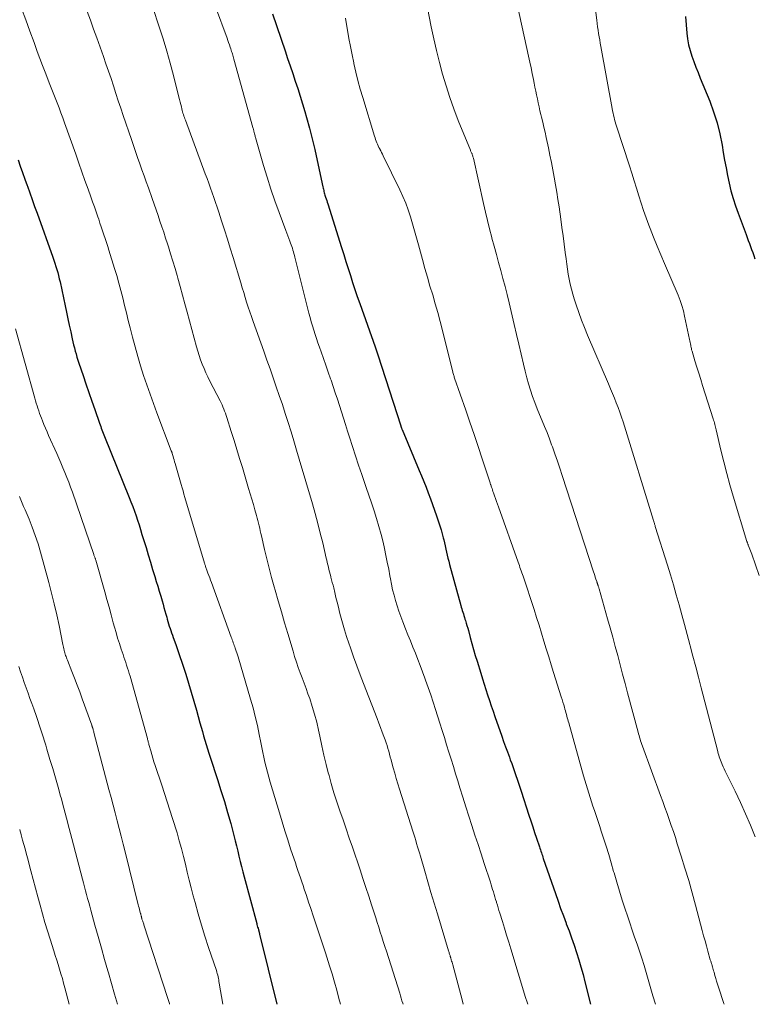
# Model space of a CAD drawing. Units: feet. Extents: x 1898071 to 1900019, y 500000 to 505000.
# Drawn here: x 1899544 to 1899647, y 500000 to 500139 of the extents above; entities that cross this region are included whole.
import ezdxf

# ---------------------------------------------------------------- set-up
doc = ezdxf.new("R2010")
doc.units = ezdxf.units.FT
doc.header["$LTSCALE"] = 100
doc.header["$MEASUREMENT"] = 0
doc.layers.add('CONTOUR INDEX', color=32, linetype='Continuous', lineweight=25)
doc.layers.add('CONTOUR INTERMEDIATE', color=40, linetype='Continuous', lineweight=15)

msp = doc.modelspace()

# ---------------------------------------------------------------- linework, layer by layer
at = {"layer": 'CONTOUR INDEX', "flags": 128}
for points, elevation in [([(1899579.33, 500139.58), (1899581.12, 500134.38), (1899581.48, 500133.32), (1899581.84, 500132.25), (1899582.2, 500131.19), (1899582.55, 500130.13), (1899582.9, 500129.06), (1899583.24, 500127.99), (1899583.57, 500126.92), (1899583.89, 500125.85), (1899584.14, 500125), (1899584.57, 500123.5), (1899584.96, 500121.99), (1899585.33, 500120.47), (1899585.66, 500118.95), (1899586.44, 500115.2), (1899586.48, 500115.03), (1899586.52, 500114.87), (1899586.56, 500114.7), (1899586.6, 500114.54), (1899586.64, 500114.37), (1899586.69, 500114.21), (1899586.74, 500114.05), (1899586.79, 500113.88), (1899586.84, 500113.75), (1899586.91, 500113.52), (1899586.99, 500113.3), (1899587.06, 500113.07), (1899587.14, 500112.84), (1899589.07, 500106.66), (1899589.38, 500105.67), (1899589.7, 500104.68), (1899590.01, 500103.69), (1899590.32, 500102.7), (1899590.64, 500101.72), (1899590.97, 500100.73), (1899591.3, 500099.75), (1899591.65, 500098.77), (1899593.8, 500092.68), (1899593.85, 500092.54), (1899593.9, 500092.4), (1899593.95, 500092.25), (1899594, 500092.11), (1899594.05, 500091.97), (1899594.1, 500091.82), (1899594.15, 500091.68), (1899594.19, 500091.53), (1899597.41, 500081.52), (1899597.44, 500081.46), (1899597.46, 500081.39), (1899597.48, 500081.32), (1899597.51, 500081.26), (1899597.53, 500081.19), (1899597.56, 500081.13), (1899597.58, 500081.06), (1899597.61, 500081), (1899600.01, 500075.26), (1899600.34, 500074.47), (1899600.66, 500073.67), (1899600.98, 500072.87), (1899601.29, 500072.07), (1899601.59, 500071.26), (1899601.89, 500070.45), (1899602.18, 500069.64), (1899602.46, 500068.83), (1899602.75, 500068.01), (1899602.93, 500067.45), (1899603.11, 500066.88), (1899603.27, 500066.32), (1899603.42, 500065.75), (1899603.49, 500065.46), (1899603.59, 500065.03), (1899603.69, 500064.6), (1899603.79, 500064.17), (1899603.88, 500063.73), (1899603.97, 500063.3), (1899604.07, 500062.87), (1899604.18, 500062.44), (1899604.29, 500062.01), (1899605.87, 500056.22), (1899605.94, 500055.98), (1899606.01, 500055.74), (1899606.08, 500055.5), (1899606.16, 500055.26), (1899606.24, 500055.02), (1899606.32, 500054.78), (1899606.39, 500054.54), (1899606.47, 500054.3), (1899606.54, 500054.08), (1899606.65, 500053.73), (1899606.75, 500053.38), (1899606.85, 500053.02), (1899606.95, 500052.67), (1899607.21, 500051.7), (1899607.44, 500050.85), (1899607.68, 500050.02), (1899607.92, 500049.18), (1899608.18, 500048.35), (1899608.69, 500046.66), (1899608.93, 500045.89), (1899609.17, 500045.13), (1899609.42, 500044.36), (1899609.66, 500043.6), (1899609.91, 500042.84), (1899610.16, 500042.07), (1899610.42, 500041.31), (1899610.68, 500040.56), (1899611.65, 500037.78), (1899611.91, 500037.04), (1899612.17, 500036.31), (1899612.44, 500035.57), (1899612.72, 500034.84), (1899612.85, 500034.48), (1899613.06, 500033.93), (1899613.26, 500033.38), (1899613.46, 500032.82), (1899613.65, 500032.26), (1899613.84, 500031.71), (1899614.03, 500031.15), (1899614.21, 500030.59), (1899614.4, 500030.03), (1899615.48, 500026.66), (1899615.75, 500025.85), (1899616.01, 500025.03), (1899616.28, 500024.22), (1899616.56, 500023.41), (1899616.97, 500022.19), (1899617.04, 500021.99), (1899617.11, 500021.78), (1899617.17, 500021.58), (1899617.24, 500021.37), (1899617.31, 500021.17), (1899617.38, 500020.96), (1899617.44, 500020.75), (1899617.51, 500020.55), (1899619.21, 500015.6), (1899619.58, 500014.55), (1899619.95, 500013.51), (1899620.33, 500012.47), (1899620.73, 500011.43), (1899620.75, 500011.36), (1899621.13, 500010.36), (1899621.5, 500009.35), (1899621.85, 500008.33), (1899622.19, 500007.31), (1899622.51, 500006.29), (1899622.81, 500005.26), (1899623.1, 500004.22), (1899623.36, 500003.18), (1899624.14, 500000)], 900), ([(1899637.55, 500139.24), (1899637.74, 500136.88), (1899637.84, 500136.06), (1899637.98, 500135.24), (1899638.19, 500134.44), (1899638.44, 500133.65), (1899638.73, 500132.87), (1899639.02, 500132.09), (1899639.32, 500131.32), (1899639.63, 500130.55), (1899640.95, 500127.28), (1899641.51, 500125.77), (1899642, 500124.23), (1899642.38, 500122.67), (1899642.7, 500121.08), (1899642.86, 500120.07), (1899643.05, 500118.98), (1899643.25, 500117.9), (1899643.47, 500116.81), (1899643.7, 500115.73), (1899643.95, 500114.65), (1899644.24, 500113.59), (1899644.58, 500112.53), (1899644.95, 500111.49), (1899646.07, 500108.51), (1899646.23, 500108.09), (1899646.38, 500107.66), (1899646.54, 500107.23), (1899646.7, 500106.81), (1899646.86, 500106.38), (1899647.01, 500105.95), (1899647.15, 500105.52), (1899647.3, 500105.09)], 880), ([(1899543.5, 500119.04), (1899543.82, 500118.13), (1899544.14, 500117.22), (1899544.46, 500116.31), (1899544.78, 500115.4), (1899544.81, 500115.31), (1899545.15, 500114.36), (1899545.49, 500113.41), (1899545.83, 500112.46), (1899546.18, 500111.51), (1899548.41, 500105.3), (1899548.56, 500104.87), (1899548.7, 500104.44), (1899548.84, 500104.01), (1899548.97, 500103.58), (1899549.09, 500103.14), (1899549.21, 500102.7), (1899549.31, 500102.26), (1899549.41, 500101.82), (1899550.12, 500098.46), (1899550.32, 500097.54), (1899550.52, 500096.62), (1899550.72, 500095.7), (1899550.92, 500094.78), (1899551.13, 500093.81), (1899551.23, 500093.38), (1899551.33, 500092.94), (1899551.44, 500092.51), (1899551.55, 500092.08), (1899551.68, 500091.66), (1899551.8, 500091.23), (1899551.94, 500090.81), (1899552.07, 500090.38), (1899552.66, 500088.63), (1899553.07, 500087.43), (1899553.47, 500086.23), (1899553.89, 500085.03), (1899554.3, 500083.84), (1899554.97, 500081.93), (1899555.06, 500081.69), (1899555.14, 500081.45), (1899555.23, 500081.21), (1899555.32, 500080.97), (1899555.42, 500080.74), (1899555.51, 500080.5), (1899555.6, 500080.26), (1899555.7, 500080.03), (1899559.16, 500071.45), (1899559.41, 500070.81), (1899559.66, 500070.17), (1899559.89, 500069.52), (1899560.12, 500068.87), (1899560.34, 500068.22), (1899560.55, 500067.56), (1899560.76, 500066.9), (1899560.96, 500066.24), (1899561.53, 500064.37), (1899561.84, 500063.34), (1899562.15, 500062.32), (1899562.46, 500061.3), (1899562.77, 500060.28), (1899562.98, 500059.61), (1899563.19, 500058.92), (1899563.4, 500058.23), (1899563.6, 500057.54), (1899563.8, 500056.85), (1899563.93, 500056.38), (1899564.06, 500055.92), (1899564.19, 500055.47), (1899564.32, 500055.01), (1899564.44, 500054.55), (1899564.51, 500054.29), (1899564.6, 500053.96), (1899564.7, 500053.64), (1899564.8, 500053.31), (1899564.91, 500052.99), (1899565.02, 500052.67), (1899565.13, 500052.34), (1899565.24, 500052.02), (1899565.36, 500051.7), (1899565.72, 500050.69), (1899566.02, 500049.87), (1899566.3, 500049.04), (1899566.58, 500048.21), (1899566.85, 500047.37), (1899567.12, 500046.53), (1899567.51, 500045.27), (1899567.89, 500044), (1899568.26, 500042.73), (1899568.63, 500041.46), (1899569.13, 500039.68), (1899569.3, 500039.07), (1899569.47, 500038.46), (1899569.64, 500037.85), (1899569.81, 500037.24), (1899569.99, 500036.63), (1899570.17, 500036.02), (1899570.36, 500035.42), (1899570.56, 500034.82), (1899571.59, 500031.7), (1899572.09, 500030.15), (1899572.57, 500028.6), (1899573.03, 500027.04), (1899573.46, 500025.47), (1899573.92, 500023.78), (1899574.11, 500023.05), (1899574.3, 500022.33), (1899574.47, 500021.6), (1899574.63, 500020.87), (1899574.79, 500020.13), (1899574.96, 500019.4), (1899575.15, 500018.68), (1899575.34, 500017.95), (1899577.12, 500011.4), (1899577.16, 500011.23), (1899577.21, 500011.06), (1899577.26, 500010.89), (1899577.31, 500010.73), (1899577.39, 500010.49), (1899577.4, 500010.44), (1899577.42, 500010.39), (1899577.43, 500010.34), (1899577.44, 500010.28), (1899577.46, 500010.23), (1899577.47, 500010.18), (1899577.48, 500010.13), (1899577.49, 500010.08), (1899577.5, 500010.03), (1899577.51, 500009.98), (1899577.53, 500009.93), (1899577.54, 500009.88), (1899579.95, 500000)], 920)]:
    msp.add_lwpolyline(points, dxfattribs=dict(at, elevation=elevation))
at = {"layer": 'CONTOUR INTERMEDIATE', "flags": 128}
for points, elevation in [([(1899569.68, 500145.05), (1899572.94, 500136.16), (1899573.05, 500135.85), (1899573.16, 500135.54), (1899573.27, 500135.23), (1899573.38, 500134.92), (1899573.47, 500134.66), (1899573.53, 500134.48), (1899573.59, 500134.3), (1899573.65, 500134.12), (1899573.7, 500133.95), (1899573.75, 500133.77), (1899573.81, 500133.59), (1899573.86, 500133.41), (1899573.91, 500133.23), (1899576.59, 500123.57), (1899576.62, 500123.46), (1899576.65, 500123.36), (1899576.68, 500123.25), (1899576.7, 500123.14), (1899576.73, 500123.04), (1899576.76, 500122.93), (1899576.79, 500122.82), (1899576.81, 500122.72), (1899576.83, 500122.67), (1899576.86, 500122.54), (1899576.89, 500122.41), (1899576.93, 500122.28), (1899576.97, 500122.15), (1899578.1, 500118.24), (1899578.6, 500116.56), (1899579.13, 500114.89), (1899579.7, 500113.24), (1899580.3, 500111.59), (1899581.25, 500109.07), (1899581.39, 500108.69), (1899581.53, 500108.32), (1899581.67, 500107.94), (1899581.81, 500107.56), (1899581.91, 500107.3), (1899582, 500107.05), (1899582.08, 500106.81), (1899582.16, 500106.56), (1899582.23, 500106.31), (1899582.3, 500106.06), (1899582.37, 500105.81), (1899582.44, 500105.56), (1899582.5, 500105.3), (1899584.48, 500097.42), (1899584.64, 500096.82), (1899584.8, 500096.21), (1899584.98, 500095.61), (1899585.16, 500095.01), (1899585.35, 500094.42), (1899585.55, 500093.83), (1899585.75, 500093.23), (1899585.96, 500092.64), (1899586.21, 500091.94), (1899586.54, 500091), (1899586.87, 500090.06), (1899587.2, 500089.11), (1899587.52, 500088.17), (1899587.6, 500087.95), (1899587.9, 500087.06), (1899588.2, 500086.17), (1899588.49, 500085.27), (1899588.78, 500084.38), (1899589.07, 500083.49), (1899589.36, 500082.59), (1899589.65, 500081.7), (1899589.93, 500080.8), (1899590.2, 500079.95), (1899590.62, 500078.63), (1899591.05, 500077.31), (1899591.49, 500075.99), (1899591.94, 500074.68), (1899592.18, 500073.96), (1899592.56, 500072.86), (1899592.93, 500071.77), (1899593.3, 500070.67), (1899593.67, 500069.57), (1899594.02, 500068.47), (1899594.35, 500067.36), (1899594.64, 500066.24), (1899594.92, 500065.12), (1899595.12, 500064.24), (1899595.33, 500063.27), (1899595.53, 500062.31), (1899595.72, 500061.34), (1899595.9, 500060.37), (1899595.97, 500059.98), (1899596.12, 500059.2), (1899596.28, 500058.43), (1899596.47, 500057.66), (1899596.68, 500056.9), (1899596.9, 500056.14), (1899597.15, 500055.39), (1899597.41, 500054.64), (1899597.7, 500053.9), (1899598.08, 500052.94), (1899598.43, 500052.07), (1899598.78, 500051.21), (1899599.13, 500050.34), (1899599.49, 500049.48), (1899599.83, 500048.61), (1899600.17, 500047.74), (1899600.5, 500046.87), (1899600.82, 500045.99), (1899600.93, 500045.69), (1899601.29, 500044.66), (1899601.64, 500043.63), (1899601.98, 500042.59), (1899602.32, 500041.56), (1899602.93, 500039.62), (1899603.25, 500038.61), (1899603.57, 500037.59), (1899603.89, 500036.57), (1899604.21, 500035.55), (1899604.52, 500034.53), (1899604.83, 500033.52), (1899605.15, 500032.5), (1899605.46, 500031.48), (1899605.76, 500030.51), (1899606.18, 500029.18), (1899606.6, 500027.84), (1899607.02, 500026.51), (1899607.45, 500025.18), (1899607.88, 500023.85), (1899608.31, 500022.52), (1899608.75, 500021.19), (1899609.18, 500019.85), (1899610.05, 500017.2), (1899610.16, 500016.86), (1899610.27, 500016.51), (1899610.37, 500016.17), (1899610.48, 500015.83), (1899610.58, 500015.48), (1899610.69, 500015.13), (1899610.79, 500014.79), (1899610.9, 500014.44), (1899610.92, 500014.37), (1899611.03, 500013.99), (1899611.15, 500013.61), (1899611.26, 500013.23), (1899611.38, 500012.85), (1899611.74, 500011.67), (1899612.04, 500010.71), (1899612.34, 500009.74), (1899612.64, 500008.77), (1899612.93, 500007.8), (1899615.01, 500000.98), (1899615.22, 500000.3), (1899615.31, 500000)], 904), ([(1899600.17, 500145.83), (1899601.72, 500137.79), (1899602.07, 500136.1), (1899602.44, 500134.42), (1899602.86, 500132.76), (1899603.31, 500131.1), (1899603.8, 500129.45), (1899604.33, 500127.81), (1899604.91, 500126.2), (1899605.53, 500124.59), (1899607.24, 500120.37), (1899607.27, 500120.28), (1899607.31, 500120.2), (1899607.35, 500120.11), (1899607.39, 500120.02), (1899607.43, 500119.93), (1899607.47, 500119.85), (1899607.5, 500119.76), (1899607.53, 500119.67), (1899607.57, 500119.55), (1899607.6, 500119.46), (1899607.62, 500119.36), (1899607.65, 500119.26), (1899609.07, 500112.87), (1899609.35, 500111.67), (1899609.64, 500110.47), (1899609.94, 500109.28), (1899610.25, 500108.08), (1899610.27, 500107.97), (1899610.58, 500106.84), (1899610.89, 500105.7), (1899611.2, 500104.57), (1899611.51, 500103.44), (1899611.82, 500102.3), (1899612.12, 500101.17), (1899612.41, 500100.03), (1899612.68, 500098.88), (1899613.4, 500095.82), (1899613.73, 500094.42), (1899614.06, 500093.02), (1899614.39, 500091.62), (1899614.72, 500090.22), (1899614.96, 500089.22), (1899615.18, 500088.32), (1899615.43, 500087.44), (1899615.7, 500086.56), (1899616, 500085.68), (1899616, 500085.66), (1899616.31, 500084.81), (1899616.64, 500083.95), (1899616.98, 500083.11), (1899617.33, 500082.26), (1899617.69, 500081.42), (1899618.03, 500080.57), (1899618.36, 500079.72), (1899618.68, 500078.86), (1899618.78, 500078.58), (1899619.14, 500077.57), (1899619.49, 500076.56), (1899619.83, 500075.55), (1899620.17, 500074.54), (1899624.58, 500060.95), (1899624.67, 500060.7), (1899624.75, 500060.45), (1899624.83, 500060.19), (1899624.91, 500059.94), (1899625.03, 500059.59), (1899625.06, 500059.51), (1899625.08, 500059.44), (1899625.11, 500059.37), (1899625.13, 500059.3), (1899625.16, 500059.23), (1899625.18, 500059.16), (1899625.21, 500059.08), (1899625.23, 500059.01), (1899625.25, 500058.95), (1899625.29, 500058.85), (1899625.32, 500058.75), (1899625.35, 500058.65), (1899625.38, 500058.55), (1899626.57, 500054.35), (1899626.93, 500053.05), (1899627.29, 500051.75), (1899627.64, 500050.44), (1899627.99, 500049.14), (1899628.33, 500047.83), (1899628.68, 500046.53), (1899629.03, 500045.22), (1899629.37, 500043.91), (1899630.85, 500038.38), (1899630.92, 500038.13), (1899630.99, 500037.88), (1899631.06, 500037.63), (1899631.14, 500037.38), (1899631.22, 500037.13), (1899631.31, 500036.88), (1899631.39, 500036.63), (1899631.48, 500036.39), (1899634.03, 500029.41), (1899634.34, 500028.57), (1899634.64, 500027.72), (1899634.94, 500026.88), (1899635.24, 500026.03), (1899635.54, 500025.19), (1899635.83, 500024.34), (1899636.11, 500023.49), (1899636.39, 500022.63), (1899636.94, 500020.9), (1899637.47, 500019.18), (1899637.99, 500017.45), (1899638.48, 500015.71), (1899638.96, 500013.97), (1899639.9, 500010.4), (1899640.1, 500009.67), (1899640.29, 500008.95), (1899640.49, 500008.23), (1899640.7, 500007.5), (1899641.04, 500006.28), (1899641.07, 500006.17), (1899641.11, 500006.06), (1899641.14, 500005.95), (1899641.17, 500005.85), (1899641.21, 500005.74), (1899641.24, 500005.63), (1899641.28, 500005.52), (1899641.31, 500005.41), (1899641.35, 500005.26), (1899641.41, 500005.08), (1899641.46, 500004.89), (1899641.51, 500004.71), (1899641.56, 500004.53), (1899641.69, 500004.07), (1899641.81, 500003.66), (1899641.93, 500003.25), (1899642.05, 500002.84), (1899642.18, 500002.43), (1899642.93, 500000.11), (1899642.97, 500000)], 892), ([(1899562.47, 500140.5), (1899563.39, 500137.77), (1899563.94, 500136.06), (1899564.46, 500134.35), (1899564.95, 500132.63), (1899565.41, 500130.9), (1899566.17, 500127.86), (1899566.26, 500127.52), (1899566.34, 500127.17), (1899566.43, 500126.83), (1899566.51, 500126.48), (1899566.58, 500126.19), (1899566.63, 500125.99), (1899566.68, 500125.79), (1899566.74, 500125.59), (1899566.81, 500125.4), (1899566.87, 500125.2), (1899566.94, 500125), (1899567.01, 500124.81), (1899567.08, 500124.61), (1899569.88, 500117.06), (1899570.13, 500116.39), (1899570.37, 500115.72), (1899570.61, 500115.05), (1899570.85, 500114.37), (1899571.09, 500113.7), (1899571.32, 500113.02), (1899571.54, 500112.34), (1899571.77, 500111.66), (1899572.16, 500110.44), (1899572.58, 500109.15), (1899572.99, 500107.86), (1899573.39, 500106.57), (1899573.79, 500105.27), (1899574.87, 500101.68), (1899575.08, 500101), (1899575.29, 500100.32), (1899575.5, 500099.64), (1899575.71, 500098.96), (1899575.93, 500098.28), (1899576.15, 500097.6), (1899576.39, 500096.93), (1899576.62, 500096.25), (1899578.13, 500092.05), (1899578.57, 500090.8), (1899579.01, 500089.55), (1899579.45, 500088.3), (1899579.89, 500087.05), (1899580.31, 500085.8), (1899580.74, 500084.54), (1899581.15, 500083.28), (1899581.55, 500082.02), (1899581.56, 500081.98), (1899581.96, 500080.69), (1899582.36, 500079.4), (1899582.75, 500078.12), (1899583.13, 500076.82), (1899584.98, 500070.54), (1899585.37, 500069.17), (1899585.74, 500067.79), (1899586.09, 500066.41), (1899586.42, 500065.03), (1899586.92, 500062.9), (1899586.99, 500062.58), (1899587.07, 500062.25), (1899587.14, 500061.93), (1899587.22, 500061.6), (1899587.29, 500061.28), (1899587.37, 500060.96), (1899587.46, 500060.63), (1899587.55, 500060.31), (1899587.58, 500060.2), (1899587.68, 500059.82), (1899587.78, 500059.44), (1899587.88, 500059.06), (1899587.97, 500058.68), (1899588.12, 500058.05), (1899588.29, 500057.36), (1899588.46, 500056.67), (1899588.63, 500055.98), (1899588.81, 500055.29), (1899588.95, 500054.73), (1899589.21, 500053.76), (1899589.49, 500052.8), (1899589.79, 500051.84), (1899590.1, 500050.89), (1899590.32, 500050.24), (1899590.77, 500048.98), (1899591.23, 500047.71), (1899591.7, 500046.45), (1899592.18, 500045.2), (1899594.11, 500040.26), (1899594.35, 500039.64), (1899594.59, 500039.01), (1899594.82, 500038.37), (1899595.05, 500037.74), (1899595.22, 500037.26), (1899595.36, 500036.86), (1899595.49, 500036.47), (1899595.61, 500036.06), (1899595.73, 500035.66), (1899595.84, 500035.26), (1899595.95, 500034.85), (1899596.07, 500034.45), (1899596.18, 500034.04), (1899596.37, 500033.34), (1899596.58, 500032.59), (1899596.79, 500031.84), (1899597.02, 500031.09), (1899597.25, 500030.34), (1899599.12, 500024.42), (1899599.26, 500023.98), (1899599.39, 500023.54), (1899599.53, 500023.1), (1899599.66, 500022.65), (1899599.79, 500022.21), (1899599.92, 500021.77), (1899600.05, 500021.33), (1899600.18, 500020.88), (1899600.8, 500018.76), (1899601.24, 500017.26), (1899601.68, 500015.76), (1899602.13, 500014.26), (1899602.58, 500012.76), (1899604.16, 500007.55), (1899604.19, 500007.43), (1899604.23, 500007.32), (1899604.26, 500007.2), (1899604.3, 500007.08), (1899604.35, 500006.95), (1899604.36, 500006.9), (1899604.38, 500006.85), (1899604.39, 500006.8), (1899604.4, 500006.75), (1899604.42, 500006.7), (1899604.43, 500006.65), (1899604.45, 500006.6), (1899604.46, 500006.55), (1899604.54, 500006.29), (1899604.59, 500006.1), (1899604.65, 500005.92), (1899604.7, 500005.74), (1899604.75, 500005.55), (1899605.7, 500002.02), (1899605.89, 500001.32), (1899606.07, 500000.61), (1899606.22, 500000)], 908), ([(1899613.87, 500140.72), (1899615.43, 500133.63), (1899615.61, 500132.81), (1899615.78, 500132), (1899615.95, 500131.18), (1899616.11, 500130.36), (1899616.21, 500129.84), (1899616.32, 500129.28), (1899616.44, 500128.72), (1899616.55, 500128.17), (1899616.67, 500127.61), (1899616.78, 500127.06), (1899616.91, 500126.5), (1899617.04, 500125.95), (1899617.17, 500125.4), (1899617.25, 500125.06), (1899617.42, 500124.35), (1899617.59, 500123.63), (1899617.75, 500122.91), (1899617.9, 500122.18), (1899618.22, 500120.71), (1899618.43, 500119.67), (1899618.64, 500118.64), (1899618.84, 500117.6), (1899619.04, 500116.56), (1899619.22, 500115.51), (1899619.4, 500114.47), (1899619.57, 500113.42), (1899619.73, 500112.38), (1899619.98, 500110.68), (1899620.14, 500109.5), (1899620.31, 500108.33), (1899620.46, 500107.15), (1899620.6, 500105.97), (1899620.71, 500105.05), (1899620.8, 500104.33), (1899620.9, 500103.62), (1899621.02, 500102.91), (1899621.15, 500102.2), (1899621.3, 500101.5), (1899621.47, 500100.8), (1899621.66, 500100.1), (1899621.87, 500099.41), (1899622.13, 500098.6), (1899622.49, 500097.52), (1899622.87, 500096.44), (1899623.29, 500095.38), (1899623.73, 500094.32), (1899626.69, 500087.43), (1899626.97, 500086.77), (1899627.25, 500086.11), (1899627.52, 500085.45), (1899627.79, 500084.79), (1899628.05, 500084.12), (1899628.29, 500083.45), (1899628.52, 500082.77), (1899628.74, 500082.09), (1899633.02, 500068.21), (1899633.06, 500068.11), (1899633.09, 500068), (1899633.12, 500067.89), (1899633.16, 500067.79), (1899633.19, 500067.68), (1899633.22, 500067.58), (1899633.26, 500067.47), (1899633.29, 500067.36), (1899634.99, 500061.91), (1899635.42, 500060.52), (1899635.84, 500059.12), (1899636.24, 500057.72), (1899636.63, 500056.32), (1899637.01, 500054.91), (1899637.39, 500053.51), (1899637.77, 500052.1), (1899638.15, 500050.69), (1899638.19, 500050.54), (1899638.59, 500049.06), (1899638.98, 500047.58), (1899639.37, 500046.1), (1899639.75, 500044.61), (1899642.03, 500035.81), (1899642.09, 500035.57), (1899642.15, 500035.33), (1899642.22, 500035.1), (1899642.3, 500034.86), (1899642.37, 500034.63), (1899642.46, 500034.39), (1899642.55, 500034.16), (1899642.65, 500033.94), (1899642.72, 500033.78), (1899642.86, 500033.48), (1899643, 500033.18), (1899643.14, 500032.88), (1899643.29, 500032.58), (1899644.53, 500030.03), (1899645.28, 500028.44), (1899646.01, 500026.85), (1899646.7, 500025.24), (1899647.37, 500023.62)], 888), ([(1899544, 500140.36), (1899544.58, 500138.75), (1899545.17, 500137.15), (1899545.75, 500135.54), (1899546.2, 500134.29), (1899546.56, 500133.31), (1899546.93, 500132.34), (1899547.3, 500131.37), (1899547.69, 500130.4), (1899547.9, 500129.87), (1899548.18, 500129.16), (1899548.46, 500128.46), (1899548.73, 500127.76), (1899549, 500127.05), (1899549.27, 500126.35), (1899549.53, 500125.64), (1899549.79, 500124.93), (1899550.05, 500124.22), (1899551.62, 500119.81), (1899552.05, 500118.57), (1899552.49, 500117.34), (1899552.93, 500116.1), (1899553.37, 500114.87), (1899553.75, 500113.81), (1899554, 500113.1), (1899554.25, 500112.39), (1899554.49, 500111.69), (1899554.74, 500110.98), (1899554.86, 500110.65), (1899555.04, 500110.11), (1899555.23, 500109.56), (1899555.41, 500109.02), (1899555.6, 500108.47), (1899555.78, 500107.93), (1899555.96, 500107.38), (1899556.13, 500106.83), (1899556.3, 500106.28), (1899557.09, 500103.73), (1899557.4, 500102.7), (1899557.7, 500101.65), (1899557.98, 500100.61), (1899558.25, 500099.56), (1899558.51, 500098.51), (1899558.77, 500097.46), (1899559.03, 500096.4), (1899559.29, 500095.35), (1899559.63, 500094.01), (1899559.98, 500092.66), (1899560.36, 500091.31), (1899560.76, 500089.97), (1899561.19, 500088.63), (1899561.64, 500087.31), (1899562.1, 500085.99), (1899562.57, 500084.67), (1899563.06, 500083.36), (1899565.09, 500078.03), (1899565.11, 500077.98), (1899565.13, 500077.93), (1899565.15, 500077.88), (1899565.17, 500077.83), (1899565.18, 500077.78), (1899565.2, 500077.73), (1899565.22, 500077.67), (1899565.23, 500077.62), (1899565.34, 500077.23), (1899565.41, 500076.98), (1899565.49, 500076.73), (1899565.56, 500076.48), (1899565.63, 500076.23), (1899566.48, 500073.26), (1899566.61, 500072.8), (1899566.75, 500072.35), (1899566.88, 500071.89), (1899567.02, 500071.43), (1899569.78, 500062.17), (1899569.81, 500062.08), (1899569.83, 500061.99), (1899569.86, 500061.9), (1899569.89, 500061.81), (1899569.92, 500061.72), (1899569.97, 500061.58), (1899570.01, 500061.44), (1899570.06, 500061.31), (1899570.11, 500061.17), (1899570.25, 500060.77), (1899570.38, 500060.44), (1899570.5, 500060.1), (1899570.62, 500059.77), (1899570.74, 500059.43), (1899573.54, 500051.74), (1899573.61, 500051.55), (1899573.68, 500051.35), (1899573.75, 500051.16), (1899573.82, 500050.96), (1899573.89, 500050.77), (1899573.96, 500050.57), (1899574.03, 500050.37), (1899574.1, 500050.18), (1899574.15, 500050.04), (1899574.24, 500049.78), (1899574.33, 500049.52), (1899574.42, 500049.25), (1899574.5, 500048.98), (1899576.27, 500043.03), (1899576.61, 500041.79), (1899576.93, 500040.55), (1899577.22, 500039.29), (1899577.48, 500038.03), (1899577.69, 500036.92), (1899577.83, 500036.21), (1899577.97, 500035.51), (1899578.13, 500034.81), (1899578.28, 500034.11), (1899578.45, 500033.41), (1899578.63, 500032.71), (1899578.82, 500032.02), (1899579.02, 500031.33), (1899580.32, 500027.01), (1899580.71, 500025.74), (1899581.1, 500024.47), (1899581.5, 500023.2), (1899581.91, 500021.93), (1899582.39, 500020.47), (1899582.57, 500019.93), (1899582.75, 500019.4), (1899582.93, 500018.87), (1899583.11, 500018.34), (1899583.29, 500017.81), (1899583.47, 500017.27), (1899583.65, 500016.74), (1899583.83, 500016.21), (1899583.88, 500016.07), (1899584.08, 500015.46), (1899584.28, 500014.86), (1899584.49, 500014.26), (1899584.69, 500013.65), (1899585.14, 500012.33), (1899585.57, 500011.07), (1899585.99, 500009.8), (1899586.4, 500008.53), (1899586.81, 500007.26), (1899587.39, 500005.43), (1899587.74, 500004.28), (1899588.08, 500003.13), (1899588.4, 500001.97), (1899588.7, 500000.82), (1899588.91, 500000)], 916), ([(1899553.25, 500139.91), (1899553.7, 500138.69), (1899554.14, 500137.46), (1899554.58, 500136.23), (1899555.52, 500133.6), (1899555.89, 500132.57), (1899556.25, 500131.53), (1899556.6, 500130.48), (1899556.94, 500129.44), (1899557.28, 500128.39), (1899557.62, 500127.35), (1899557.97, 500126.3), (1899558.32, 500125.26), (1899559.47, 500121.88), (1899559.76, 500121.03), (1899560.05, 500120.18), (1899560.35, 500119.33), (1899560.66, 500118.48), (1899560.96, 500117.63), (1899561.26, 500116.78), (1899561.57, 500115.93), (1899561.87, 500115.08), (1899562.39, 500113.59), (1899562.67, 500112.79), (1899562.94, 500112), (1899563.22, 500111.2), (1899563.49, 500110.4), (1899563.76, 500109.6), (1899564.02, 500108.81), (1899564.29, 500108), (1899564.55, 500107.2), (1899564.68, 500106.78), (1899565, 500105.76), (1899565.32, 500104.75), (1899565.62, 500103.72), (1899565.92, 500102.7), (1899566.02, 500102.35), (1899566.36, 500101.15), (1899566.69, 500099.94), (1899567.02, 500098.74), (1899567.34, 500097.53), (1899568.63, 500092.69), (1899568.81, 500092.06), (1899569, 500091.44), (1899569.22, 500090.83), (1899569.45, 500090.22), (1899569.7, 500089.62), (1899569.96, 500089.02), (1899570.24, 500088.43), (1899570.53, 500087.85), (1899571.97, 500085.06), (1899572.11, 500084.77), (1899572.24, 500084.49), (1899572.37, 500084.19), (1899572.5, 500083.9), (1899572.61, 500083.6), (1899572.72, 500083.3), (1899572.83, 500083), (1899572.93, 500082.7), (1899573.54, 500080.75), (1899573.93, 500079.48), (1899574.33, 500078.2), (1899574.72, 500076.92), (1899575.11, 500075.64), (1899575.98, 500072.72), (1899576.2, 500071.97), (1899576.43, 500071.21), (1899576.65, 500070.45), (1899576.87, 500069.7), (1899577.1, 500068.89), (1899577.19, 500068.53), (1899577.29, 500068.18), (1899577.38, 500067.82), (1899577.46, 500067.46), (1899577.55, 500067.1), (1899577.63, 500066.74), (1899577.71, 500066.38), (1899577.79, 500066.02), (1899578.23, 500064.1), (1899578.54, 500062.78), (1899578.86, 500061.47), (1899579.21, 500060.16), (1899579.57, 500058.86), (1899579.71, 500058.39), (1899580.15, 500056.85), (1899580.6, 500055.32), (1899581.05, 500053.78), (1899581.5, 500052.25), (1899582.24, 500049.76), (1899582.47, 500049), (1899582.72, 500048.24), (1899582.98, 500047.49), (1899583.25, 500046.74), (1899583.53, 500046), (1899583.81, 500045.25), (1899584.08, 500044.51), (1899584.35, 500043.76), (1899584.59, 500043.08), (1899584.96, 500041.98), (1899585.29, 500040.88), (1899585.58, 500039.76), (1899585.83, 500038.63), (1899586.01, 500037.79), (1899586.29, 500036.45), (1899586.59, 500035.11), (1899586.92, 500033.78), (1899587.26, 500032.46), (1899587.27, 500032.42), (1899587.63, 500031.12), (1899588.01, 500029.82), (1899588.42, 500028.54), (1899588.85, 500027.26), (1899589.29, 500025.99), (1899589.73, 500024.71), (1899590.17, 500023.44), (1899590.6, 500022.16), (1899591.69, 500018.95), (1899592.1, 500017.72), (1899592.51, 500016.48), (1899592.91, 500015.25), (1899593.31, 500014.01), (1899593.67, 500012.88), (1899593.89, 500012.2), (1899594.1, 500011.53), (1899594.32, 500010.85), (1899594.53, 500010.18), (1899594.75, 500009.51), (1899594.96, 500008.83), (1899595.18, 500008.16), (1899595.39, 500007.48), (1899597.27, 500001.56), (1899597.38, 500001.21), (1899597.49, 500000.85), (1899597.59, 500000.5), (1899597.7, 500000.15), (1899597.74, 500000)], 912), ([(1899624.85, 500140.18), (1899625.03, 500138.69), (1899625.09, 500138.23), (1899625.15, 500137.76), (1899625.22, 500137.3), (1899625.29, 500136.84), (1899625.37, 500136.38), (1899625.45, 500135.92), (1899625.53, 500135.46), (1899625.61, 500134.99), (1899627.2, 500126.24), (1899627.26, 500125.93), (1899627.33, 500125.62), (1899627.4, 500125.3), (1899627.48, 500124.99), (1899627.56, 500124.69), (1899627.65, 500124.38), (1899627.74, 500124.07), (1899627.84, 500123.77), (1899629.65, 500118.18), (1899629.99, 500117.13), (1899630.32, 500116.08), (1899630.64, 500115.03), (1899630.95, 500113.97), (1899631.28, 500112.92), (1899631.62, 500111.88), (1899631.99, 500110.84), (1899632.37, 500109.81), (1899632.54, 500109.36), (1899633.03, 500108.11), (1899633.53, 500106.87), (1899634.05, 500105.63), (1899634.57, 500104.4), (1899636.49, 500099.93), (1899636.77, 500099.22), (1899637.03, 500098.49), (1899637.24, 500097.76), (1899637.42, 500097.01), (1899638.12, 500093.72), (1899638.17, 500093.5), (1899638.21, 500093.29), (1899638.25, 500093.07), (1899638.29, 500092.85), (1899638.3, 500092.77), (1899638.33, 500092.59), (1899638.37, 500092.42), (1899638.41, 500092.25), (1899638.46, 500092.07), (1899638.88, 500090.68), (1899639.14, 500089.81), (1899639.41, 500088.94), (1899639.68, 500088.07), (1899639.95, 500087.21), (1899641.45, 500082.52), (1899641.51, 500082.32), (1899641.57, 500082.13), (1899641.62, 500081.94), (1899641.67, 500081.74), (1899641.72, 500081.55), (1899641.77, 500081.35), (1899641.82, 500081.16), (1899641.86, 500080.96), (1899642.54, 500078.08), (1899642.94, 500076.45), (1899643.36, 500074.83), (1899643.81, 500073.21), (1899644.28, 500071.6), (1899646.2, 500065.25), (1899646.22, 500065.18), (1899646.24, 500065.11), (1899646.27, 500065.05), (1899646.29, 500064.98), (1899646.31, 500064.92), (1899646.34, 500064.85), (1899646.37, 500064.79), (1899646.39, 500064.72), (1899646.53, 500064.39), (1899646.62, 500064.15), (1899646.71, 500063.92), (1899646.8, 500063.68), (1899646.89, 500063.45), (1899647.94, 500060.42)], 884), ([(1899589.64, 500139), (1899589.74, 500138.38), (1899589.92, 500137.3), (1899590.12, 500136.14), (1899590.34, 500134.98), (1899590.56, 500133.83), (1899590.8, 500132.68), (1899590.82, 500132.58), (1899591.1, 500131.38), (1899591.39, 500130.19), (1899591.71, 500129), (1899592.06, 500127.82), (1899593.73, 500122.35), (1899593.8, 500122.12), (1899593.88, 500121.89), (1899593.97, 500121.66), (1899594.05, 500121.44), (1899594.15, 500121.22), (1899594.25, 500121), (1899594.35, 500120.78), (1899594.46, 500120.56), (1899594.48, 500120.52), (1899594.61, 500120.29), (1899594.73, 500120.05), (1899594.85, 500119.82), (1899594.96, 500119.58), (1899597.29, 500114.79), (1899597.72, 500113.86), (1899598.12, 500112.92), (1899598.47, 500111.96), (1899598.8, 500110.99), (1899599.09, 500110.01), (1899599.38, 500109.03), (1899599.66, 500108.04), (1899599.93, 500107.05), (1899600.47, 500104.98), (1899600.81, 500103.72), (1899601.17, 500102.47), (1899601.53, 500101.22), (1899601.92, 500099.98), (1899602.29, 500098.74), (1899602.66, 500097.49), (1899602.99, 500096.23), (1899603.32, 500094.97), (1899604.72, 500089.29), (1899604.75, 500089.16), (1899604.78, 500089.03), (1899604.82, 500088.9), (1899604.85, 500088.78), (1899604.89, 500088.65), (1899604.93, 500088.52), (1899604.97, 500088.4), (1899605.01, 500088.27), (1899606.58, 500083.76), (1899607.17, 500082.04), (1899607.75, 500080.33), (1899608.33, 500078.61), (1899608.9, 500076.89), (1899610.01, 500073.49), (1899610.02, 500073.47), (1899610.03, 500073.44), (1899610.04, 500073.42), (1899610.04, 500073.4), (1899610.07, 500073.31), (1899610.08, 500073.28), (1899610.08, 500073.26), (1899610.09, 500073.24), (1899610.1, 500073.22), (1899610.21, 500072.87), (1899610.28, 500072.68), (1899610.34, 500072.49), (1899610.41, 500072.29), (1899610.48, 500072.1), (1899610.62, 500071.69), (1899610.76, 500071.29), (1899610.9, 500070.89), (1899611.04, 500070.5), (1899611.18, 500070.1), (1899613.96, 500062.33), (1899614.05, 500062.08), (1899614.13, 500061.83), (1899614.22, 500061.58), (1899614.31, 500061.33), (1899614.4, 500061.08), (1899614.49, 500060.83), (1899614.58, 500060.58), (1899614.66, 500060.33), (1899616.21, 500055.64), (1899616.57, 500054.53), (1899616.92, 500053.42), (1899617.26, 500052.31), (1899617.6, 500051.2), (1899617.93, 500050.08), (1899618.27, 500048.97), (1899618.61, 500047.86), (1899618.96, 500046.75), (1899620.04, 500043.34), (1899620.15, 500042.97), (1899620.27, 500042.6), (1899620.38, 500042.23), (1899620.49, 500041.86), (1899620.56, 500041.59), (1899620.63, 500041.35), (1899620.7, 500041.11), (1899620.76, 500040.87), (1899620.83, 500040.63), (1899620.89, 500040.39), (1899620.95, 500040.15), (1899621.02, 500039.91), (1899621.08, 500039.67), (1899623.18, 500032.19), (1899623.36, 500031.58), (1899623.53, 500030.97), (1899623.72, 500030.36), (1899623.91, 500029.75), (1899624.1, 500029.15), (1899624.3, 500028.54), (1899624.5, 500027.94), (1899624.7, 500027.33), (1899624.76, 500027.16), (1899625, 500026.47), (1899625.23, 500025.77), (1899625.45, 500025.08), (1899625.68, 500024.39), (1899625.99, 500023.44), (1899626.36, 500022.27), (1899626.72, 500021.1), (1899627.07, 500019.92), (1899627.41, 500018.74), (1899627.48, 500018.52), (1899627.85, 500017.23), (1899628.24, 500015.95), (1899628.64, 500014.66), (1899629.05, 500013.39), (1899629.35, 500012.46), (1899629.68, 500011.46), (1899630.02, 500010.47), (1899630.37, 500009.47), (1899630.72, 500008.48), (1899631.07, 500007.49), (1899631.4, 500006.49), (1899631.71, 500005.49), (1899632.02, 500004.48), (1899632.58, 500002.53), (1899632.96, 500001.2), (1899633.3, 500000)], 896), ([(1899543.16, 500095.2), (1899545.86, 500085.43), (1899545.96, 500085.07), (1899546.07, 500084.71), (1899546.18, 500084.35), (1899546.29, 500084), (1899546.41, 500083.64), (1899546.54, 500083.29), (1899546.67, 500082.94), (1899546.8, 500082.59), (1899546.94, 500082.24), (1899547.15, 500081.72), (1899547.36, 500081.2), (1899547.58, 500080.69), (1899547.81, 500080.18), (1899548.94, 500077.64), (1899549.24, 500076.97), (1899549.54, 500076.3), (1899549.82, 500075.62), (1899550.11, 500074.95), (1899550.39, 500074.27), (1899550.65, 500073.58), (1899550.91, 500072.9), (1899551.15, 500072.2), (1899554.17, 500063.42), (1899554.2, 500063.32), (1899554.23, 500063.23), (1899554.26, 500063.13), (1899554.3, 500063.03), (1899554.36, 500062.84), (1899554.39, 500062.78), (1899554.41, 500062.68), (1899554.44, 500062.58), (1899555.71, 500058.15), (1899556.01, 500057.06), (1899556.32, 500055.97), (1899556.62, 500054.88), (1899556.91, 500053.79), (1899557.08, 500053.17), (1899557.3, 500052.39), (1899557.53, 500051.62), (1899557.77, 500050.84), (1899558.02, 500050.07), (1899558.29, 500049.3), (1899558.41, 500048.92), (1899558.54, 500048.54), (1899558.67, 500048.16), (1899558.8, 500047.78), (1899558.93, 500047.39), (1899559.05, 500047.01), (1899559.17, 500046.62), (1899559.28, 500046.24), (1899561.72, 500037.45), (1899561.75, 500037.33), (1899561.78, 500037.21), (1899561.81, 500037.09), (1899561.85, 500036.97), (1899561.88, 500036.85), (1899561.91, 500036.74), (1899561.94, 500036.62), (1899561.98, 500036.5), (1899562.19, 500035.71), (1899562.34, 500035.2), (1899562.49, 500034.69), (1899562.65, 500034.18), (1899562.82, 500033.68), (1899563.75, 500030.9), (1899564.14, 500029.73), (1899564.52, 500028.55), (1899564.9, 500027.38), (1899565.27, 500026.2), (1899565.9, 500024.15), (1899566.22, 500023.05), (1899566.53, 500021.95), (1899566.82, 500020.85), (1899567.09, 500019.74), (1899567.35, 500018.63), (1899567.62, 500017.52), (1899567.9, 500016.41), (1899568.19, 500015.3), (1899568.44, 500014.33), (1899568.88, 500012.74), (1899569.34, 500011.16), (1899569.83, 500009.59), (1899570.34, 500008.02), (1899571.44, 500004.75), (1899571.51, 500004.53), (1899571.57, 500004.32), (1899571.63, 500004.1), (1899571.68, 500003.87), (1899571.73, 500003.65), (1899571.77, 500003.43), (1899571.81, 500003.2), (1899571.85, 500002.98), (1899572.33, 500000)], 924), ([(1899543.68, 500071.57), (1899543.89, 500071.1), (1899544.09, 500070.63), (1899544.29, 500070.16), (1899544.5, 500069.68), (1899545.05, 500068.37), (1899545.51, 500067.24), (1899545.93, 500066.09), (1899546.31, 500064.92), (1899546.65, 500063.75), (1899547.82, 500059.46), (1899548.22, 500057.95), (1899548.59, 500056.43), (1899548.94, 500054.91), (1899549.27, 500053.38), (1899549.81, 500050.72), (1899549.85, 500050.52), (1899549.9, 500050.32), (1899549.94, 500050.12), (1899549.99, 500049.92), (1899550, 500049.87), (1899550.05, 500049.7), (1899550.09, 500049.52), (1899550.15, 500049.35), (1899550.2, 500049.18), (1899550.26, 500049.01), (1899550.33, 500048.85), (1899550.39, 500048.68), (1899550.46, 500048.51), (1899551.09, 500046.92), (1899551.47, 500045.96), (1899551.84, 500044.99), (1899552.2, 500044.02), (1899552.55, 500043.05), (1899553.89, 500039.32), (1899553.91, 500039.27), (1899553.92, 500039.22), (1899553.94, 500039.17), (1899553.96, 500039.11), (1899553.98, 500039.06), (1899553.99, 500039.01), (1899554.01, 500038.96), (1899554.02, 500038.9), (1899554.06, 500038.77), (1899554.1, 500038.65), (1899554.13, 500038.53), (1899554.16, 500038.41), (1899554.19, 500038.29), (1899556.31, 500030.27), (1899556.6, 500029.17), (1899556.89, 500028.07), (1899557.17, 500026.98), (1899557.45, 500025.88), (1899557.73, 500024.78), (1899558.01, 500023.68), (1899558.29, 500022.58), (1899558.57, 500021.48), (1899560.43, 500014.04), (1899560.49, 500013.81), (1899560.55, 500013.58), (1899560.61, 500013.35), (1899560.67, 500013.12), (1899560.76, 500012.81), (1899560.78, 500012.74), (1899560.8, 500012.66), (1899560.82, 500012.59), (1899560.84, 500012.51), (1899560.86, 500012.43), (1899560.87, 500012.36), (1899560.89, 500012.28), (1899560.91, 500012.2), (1899560.93, 500012.13), (1899560.96, 500012.02), (1899561, 500011.91), (1899561.03, 500011.8), (1899561.07, 500011.7), (1899561.07, 500011.67), (1899561.12, 500011.55), (1899561.16, 500011.43), (1899561.2, 500011.31), (1899561.24, 500011.19), (1899564.56, 500000.95), (1899564.82, 500000.12), (1899564.86, 500000)], 928), ([(1899543.6, 500047.61), (1899543.86, 500046.86), (1899544.11, 500046.11), (1899544.38, 500045.36), (1899544.64, 500044.62), (1899544.91, 500043.87), (1899545.18, 500043.12), (1899545.44, 500042.38), (1899545.71, 500041.63), (1899546.09, 500040.56), (1899546.28, 500039.98), (1899546.48, 500039.41), (1899546.67, 500038.83), (1899546.86, 500038.26), (1899547.04, 500037.68), (1899547.22, 500037.1), (1899547.4, 500036.52), (1899547.57, 500035.94), (1899548, 500034.51), (1899548.38, 500033.22), (1899548.76, 500031.92), (1899549.13, 500030.62), (1899549.49, 500029.32), (1899549.56, 500029.08), (1899549.95, 500027.65), (1899550.33, 500026.23), (1899550.71, 500024.8), (1899551.09, 500023.37), (1899552.57, 500017.65), (1899552.71, 500017.1), (1899552.86, 500016.55), (1899553, 500016.01), (1899553.15, 500015.46), (1899553.3, 500014.91), (1899553.45, 500014.36), (1899553.6, 500013.81), (1899553.75, 500013.26), (1899554.34, 500011.14), (1899554.79, 500009.54), (1899555.24, 500007.93), (1899555.69, 500006.33), (1899556.15, 500004.72), (1899556.24, 500004.42), (1899556.67, 500002.92), (1899557.11, 500001.43), (1899557.53, 500000)], 932), ([(1899543.73, 500024.64), (1899543.8, 500024.38), (1899543.87, 500024.12), (1899543.94, 500023.87), (1899544.14, 500023.14), (1899544.31, 500022.52), (1899544.48, 500021.9), (1899544.65, 500021.28), (1899544.82, 500020.65), (1899545.32, 500018.79), (1899545.64, 500017.58), (1899545.96, 500016.37), (1899546.28, 500015.17), (1899546.61, 500013.96), (1899546.94, 500012.75), (1899547.28, 500011.55), (1899547.64, 500010.35), (1899548.02, 500009.16), (1899548.53, 500007.54), (1899548.74, 500006.89), (1899548.95, 500006.24), (1899549.15, 500005.59), (1899549.35, 500004.93), (1899549.55, 500004.28), (1899549.74, 500003.62), (1899549.92, 500002.96), (1899550.09, 500002.3), (1899550.68, 500000)], 936)]:
    msp.add_lwpolyline(points, dxfattribs=dict(at, elevation=elevation))

doc.saveas('drawing.dxf')
